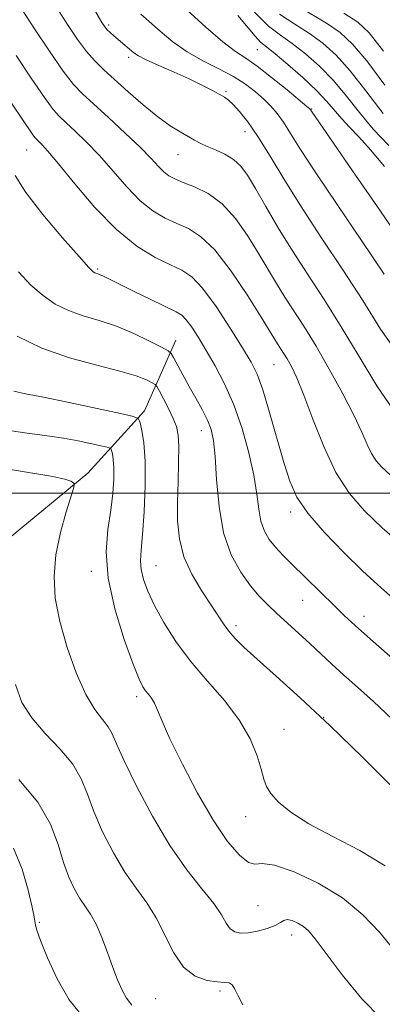
# Model space of a CAD drawing. Extents: x 2087300 to 2090200, y 324800 to 327700.
# Drawn here: x 2087902 to 2087966, y 325909 to 326084 of the extents above; entities that cross this region are included whole.
import ezdxf

# ---------------------------------------------------------------- set-up
doc = ezdxf.new("R2010")
doc.units = 0
doc.header["$MEASUREMENT"] = 0
for name, color, linetype, lineweight in [('32000', 7, 'Continuous', 0), ('DTM HARD BREAKLINE', 7, 'Continuous', 0), ('DTM SPOT ELEVATION', 2, 'Continuous', 13), ('INDEX CONTOUR', 41, 'Continuous', 13), ('INTERMEDIATE CONTOUR', 44, 'Continuous', 0)]:
    doc.layers.add(name, color=color, linetype=linetype, lineweight=lineweight)

msp = doc.modelspace()

# ---------------------------------------------------------------- linework, layer by layer
at = {"layer": '32000', "flags": 128}
msp.add_lwpolyline([(2090000, 326000), (2087500, 326000)], dxfattribs=at)
at = {"layer": 'DTM HARD BREAKLINE'}
msp.add_polyline3d([(2087929.29, 326027.09, 1236.72), (2087923.75, 326014.55, 1232.42), (2087913.69, 326003.52, 1228.34), (2087899.12, 325991.49, 1226.17), (2087879.52, 325983.99, 1223.45)], dxfattribs=at)
at = {"layer": 'DTM SPOT ELEVATION'}
for p in [(2087917.39, 326082.89, 1248.3), (2087943.7, 326078.5, 1253.1), (2087920.94, 326077.15, 1247.6), (2087938.19, 326071.07, 1248.2), (2087953.34, 326068, 1252.1), (2087941.55, 326063.97, 1247.3), (2087902.84, 326060.75, 1239.1), (2087929.68, 326059.95, 1245.2), (2087915.42, 326039.65, 1238.2), (2087946.69, 326022.74, 1241.1), (2087933.78, 326011.07, 1235.3), (2087949.61, 325996.65, 1239.6), (2087914.32, 325986.16, 1229.6), (2087925.76, 325987.16, 1232.9), (2087951.76, 325981.03, 1237.2), (2087962.6, 325978.2, 1238.6), (2087939.92, 325976.54, 1234.4), (2087922.32, 325963.93, 1229.6), (2087955.48, 325960.27, 1234), (2087948.41, 325958.15, 1232.8), (2087941.64, 325942.72, 1231.3), (2087943.85, 325926.95, 1229.2), (2087905.11, 325923.98, 1222.2), (2087949.79, 325921.75, 1227.4), (2087937.08, 325911.85, 1225.7), (2087925.69, 325910.48, 1225)]:
    msp.add_point(p, dxfattribs=at)
at = {"layer": 'INDEX CONTOUR'}
for points in [[(2087949.582, 326086.96, 1260), (2087955.965, 326083.197, 1260), (2087958.397, 326081.534, 1260), (2087960.58, 326079.518, 1260), (2087963.085, 326076.527, 1260), (2087966.302, 326072.21, 1260)], [(2087923.109, 326084.832, 1250), (2087926.528, 326081.771, 1250), (2087928.755, 326079.927, 1250), (2087931.298, 326078.129, 1250), (2087934.085, 326076.54, 1250), (2087936.9, 326075.117, 1250), (2087939.485, 326073.765, 1250), (2087941.642, 326072.412, 1250), (2087943.402, 326071.07, 1250), (2087944.854, 326069.775, 1250), (2087946.09, 326068.529, 1250), (2087947.214, 326067.209, 1250), (2087948.33, 326065.66, 1250), (2087949.596, 326063.675, 1250), (2087951.37, 326060.847, 1250), (2087954.062, 326056.714, 1250), (2087957.874, 326051.072, 1250), (2087962.184, 326044.734, 1250), (2087966.161, 326038.771, 1250)], [(2087898.611, 326071.405, 1240), (2087903.82, 326063.642, 1240), (2087904.306, 326062.98, 1240), (2087904.652, 326062.587, 1240), (2087905.577, 326061.712, 1240), (2087906.634, 326060.555, 1240), (2087908.507, 326058.314, 1240), (2087911.39, 326054.757, 1240), (2087914.959, 326050.566, 1240), (2087918.765, 326046.652, 1240), (2087922.401, 326043.731, 1240), (2087925.647, 326041.743, 1240), (2087928.324, 326040.432, 1240), (2087930.361, 326039.479, 1240), (2087932.108, 326038.31, 1240), (2087934.021, 326036.288, 1240), (2087936.398, 326033.034, 1240), (2087938.917, 326029.209, 1240), (2087941.102, 326025.73, 1240), (2087942.616, 326023.209, 1240), (2087943.689, 326021.027, 1240), (2087944.686, 326018.258, 1240), (2087945.888, 326014.282, 1240), (2087948.412, 326005.416, 1240), (2087949.463, 326002.08, 1240), (2087950.72, 325999.303, 1240), (2087952.67, 325996.438, 1240), (2087955.605, 325993.039, 1240), (2087959.049, 325989.457, 1240), (2087962.336, 325986.243, 1240), (2087965.039, 325983.73, 1240), (2087967.703, 325981.376, 1240)], [(2087900.203, 326010.993, 1230), (2087902.528, 326010.67, 1230), (2087904.743, 326010.399, 1230), (2087906.988, 326010.096, 1230), (2087909.388, 326009.712, 1230), (2087911.977, 326009.227, 1230), (2087914.425, 326008.727, 1230), (2087916.315, 326008.324, 1230), (2087917.352, 326008.086, 1230), (2087917.763, 326007.887, 1230), (2087917.899, 326007.56, 1230), (2087918.044, 326006.948, 1230), (2087918.199, 326005.949, 1230), (2087918.299, 326004.476, 1230), (2087918.283, 326002.463, 1230), (2087918.112, 325999.944, 1230), (2087917.754, 325996.977, 1230), (2087917.252, 325993.578, 1230), (2087916.951, 325989.613, 1230), (2087917.276, 325984.906, 1230), (2087918.478, 325979.472, 1230), (2087920.156, 325974.084, 1230), (2087921.74, 325969.708, 1230), (2087922.796, 325967.035, 1230), (2087923.437, 325965.678, 1230), (2087923.911, 325964.979, 1230), (2087924.418, 325964.373, 1230), (2087924.962, 325963.674, 1230), (2087925.496, 325962.792, 1230), (2087926.035, 325961.571, 1230), (2087926.843, 325959.624, 1230), (2087928.244, 325956.501, 1230), (2087930.441, 325951.991, 1230), (2087933.141, 325946.835, 1230), (2087935.928, 325942.011, 1230), (2087938.438, 325938.325, 1230), (2087940.536, 325935.879, 1230), (2087942.135, 325934.601, 1230), (2087943.287, 325934.309, 1230), (2087944.58, 325934.392, 1230), (2087946.738, 325934.128, 1230), (2087950.23, 325932.953, 1230), (2087954.512, 325930.941, 1230), (2087958.787, 325928.32, 1230), (2087962.409, 325925.328, 1230), (2087965.347, 325922.239, 1230), (2087967.722, 325919.333, 1230)]]:
    msp.add_polyline3d(points, dxfattribs=at)
at = {"layer": 'INTERMEDIATE CONTOUR'}
for points in [[(2087901.94, 326085.756, 1244), (2087904.236, 326082.235, 1244), (2087906.907, 326078.233, 1244), (2087909.352, 326074.715, 1244), (2087911.17, 326072.359, 1244), (2087912.75, 326070.681, 1244), (2087914.681, 326068.911, 1244), (2087917.347, 326066.495, 1244), (2087920.334, 326063.744, 1244), (2087923.018, 326061.184, 1244), (2087924.933, 326059.229, 1244), (2087926.217, 326057.844, 1244), (2087927.161, 326056.881, 1244), (2087928.045, 326056.192, 1244), (2087929.108, 326055.623, 1244), (2087930.577, 326055.023, 1244), (2087932.598, 326054.226, 1244), (2087934.985, 326053.025, 1244), (2087937.469, 326051.199, 1244), (2087939.822, 326048.63, 1244), (2087941.971, 326045.611, 1244), (2087943.885, 326042.54, 1244), (2087947.092, 326037.139, 1244), (2087948.609, 326034.662, 1244), (2087952.041, 326029.355, 1244), (2087954.115, 326025.996, 1244), (2087956.461, 326021.945, 1244), (2087958.802, 326017.672, 1244), (2087960.798, 326013.796, 1244), (2087962.196, 326010.798, 1244), (2087963.153, 326008.6, 1244), (2087963.919, 326006.986, 1244), (2087964.732, 326005.73, 1244), (2087965.775, 326004.574, 1244), (2087967.217, 326003.25, 1244)], [(2087913.982, 326087.131, 1248), (2087916.199, 326083.334, 1248), (2087916.712, 326082.55, 1248), (2087917.131, 326082.057, 1248), (2087917.648, 326081.553, 1248), (2087918.282, 326080.986, 1248), (2087921.824, 326077.981, 1248), (2087922.64, 326077.451, 1248), (2087924.047, 326076.731, 1248), (2087926.278, 326075.721, 1248), (2087928.981, 326074.53, 1248), (2087931.663, 326073.327, 1248), (2087933.913, 326072.254, 1248), (2087935.675, 326071.355, 1248), (2087936.978, 326070.651, 1248), (2087937.888, 326070.12, 1248), (2087938.624, 326069.581, 1248), (2087939.44, 326068.809, 1248), (2087940.55, 326067.593, 1248), (2087942.005, 326065.758, 1248), (2087943.813, 326063.142, 1248), (2087945.99, 326059.637, 1248), (2087948.582, 326055.346, 1248), (2087951.642, 326050.429, 1248), (2087955.156, 326045.065, 1248), (2087958.847, 326039.528, 1248), (2087962.367, 326034.11, 1248), (2087965.54, 326029.052, 1248), (2087968.857, 326024.385, 1248)], [(2087931.302, 326085.49, 1252), (2087934.611, 326082.508, 1252), (2087937.626, 326079.916, 1252), (2087939.846, 326078.218, 1252), (2087941.656, 326076.997, 1252), (2087943.66, 326075.606, 1252), (2087946.25, 326073.604, 1252), (2087948.988, 326071.375, 1252), (2087952.489, 326068.448, 1252), (2087952.985, 326068.015, 1252), (2087953.101, 326067.889, 1252), (2087953.277, 326067.629, 1252), (2087960.592, 326057.078, 1252), (2087965.522, 326049.941, 1252), (2087969.955, 326043.432, 1252)], [(2087908.647, 326085.266, 1246), (2087910.227, 326082.777, 1246), (2087911.881, 326080.33, 1246), (2087913.481, 326078.178, 1246), (2087914.966, 326076.47, 1246), (2087916.533, 326074.94, 1246), (2087920.855, 326071.053, 1246), (2087923.521, 326068.722, 1246), (2087926.091, 326066.619, 1246), (2087928.276, 326065.046, 1246), (2087930.052, 326063.939, 1246), (2087932.579, 326062.498, 1246), (2087933.61, 326061.938, 1246), (2087934.8, 326061.38, 1246), (2087936.307, 326060.758, 1246), (2087937.958, 326060.013, 1246), (2087939.501, 326059.093, 1246), (2087940.772, 326057.914, 1246), (2087941.966, 326056.273, 1246), (2087943.369, 326053.94, 1246), (2087945.199, 326050.773, 1246), (2087947.422, 326046.986, 1246), (2087949.934, 326042.884, 1246), (2087952.65, 326038.686, 1246), (2087955.535, 326034.275, 1246), (2087958.573, 326029.449, 1246), (2087961.723, 326024.164, 1246), (2087964.851, 326019.003, 1246), (2087967.802, 326014.708, 1246)], [(2087940.257, 326084.566, 1254), (2087943.311, 326080.882, 1254), (2087944.299, 326079.857, 1254), (2087945.332, 326078.995, 1254), (2087946.851, 326077.791, 1254), (2087949.13, 326075.898, 1254), (2087951.773, 326073.591, 1254), (2087954.215, 326071.301, 1254), (2087956.041, 326069.366, 1254), (2087958.65, 326066.272, 1254), (2087960.024, 326064.805, 1254), (2087961.685, 326063.076, 1254), (2087963.745, 326060.803, 1254), (2087966.245, 326057.823, 1254)], [(2087943.21, 326085.155, 1256), (2087945.708, 326082.694, 1256), (2087947.811, 326081.057, 1256), (2087949.889, 326079.594, 1256), (2087952.219, 326077.777, 1256), (2087954.709, 326075.566, 1256), (2087957.171, 326073.043, 1256), (2087959.486, 326070.29, 1256), (2087961.78, 326067.396, 1256), (2087964.239, 326064.453, 1256), (2087966.984, 326061.537, 1256)], [(2087947.645, 326084.827, 1258), (2087950.358, 326083.029, 1258), (2087952.927, 326081.395, 1258), (2087955.307, 326079.655, 1258), (2087957.644, 326077.542, 1258), (2087960.129, 326074.785, 1258), (2087962.916, 326071.231, 1258), (2087966.001, 326067.187, 1258)], [(2087959.003, 326084.999, 1262), (2087961.486, 326083.413, 1262), (2087963.515, 326081.493, 1262), (2087966.042, 326078.269, 1262)], [(2087901.018, 326077.483, 1242), (2087903.676, 326073.486, 1242), (2087906.002, 326070.069, 1242), (2087907.565, 326067.933, 1242), (2087908.68, 326066.666, 1242), (2087909.848, 326065.58, 1242), (2087911.463, 326064.104, 1242), (2087913.484, 326062.149, 1242), (2087915.763, 326059.749, 1242), (2087920.588, 326054.205, 1242), (2087922.963, 326051.767, 1242), (2087925.223, 326049.961, 1242), (2087927.377, 326048.683, 1242), (2087929.45, 326047.728, 1242), (2087931.496, 326046.827, 1242), (2087933.677, 326045.46, 1242), (2087936.185, 326043.043, 1242), (2087939.093, 326039.268, 1242), (2087942.004, 326034.94, 1242), (2087944.403, 326031.14, 1242), (2087947.286, 326026.44, 1242), (2087948.351, 326024.793, 1242), (2087948.994, 326023.75, 1242), (2087949.755, 326022.396, 1242), (2087950.714, 326020.392, 1242), (2087951.961, 326017.349, 1242), (2087953.56, 326013.083, 1242), (2087955.476, 326008.232, 1242), (2087957.637, 326003.637, 1242), (2087960.012, 325999.922, 1242), (2087962.697, 325996.827, 1242), (2087965.822, 325993.87, 1242), (2087969.423, 325990.701, 1242)], [(2087900.84, 326056.253, 1238), (2087902.73, 326053.236, 1238), (2087905.75, 326049.329, 1238), (2087909.214, 326045.226, 1238), (2087912.167, 326041.871, 1238), (2087913.896, 326039.958, 1238), (2087914.658, 326039.18, 1238), (2087914.95, 326038.984, 1238), (2087915.481, 326038.805, 1238), (2087915.839, 326038.671, 1238), (2087916.34, 326038.441, 1238), (2087921.764, 326035.768, 1238), (2087924.87, 326034.253, 1238), (2087929.312, 326032.119, 1238), (2087930.34, 326031.493, 1238), (2087931.136, 326030.679, 1238), (2087932.093, 326029.36, 1238), (2087933.278, 326027.521, 1238), (2087934.677, 326025.222, 1238), (2087936.26, 326022.505, 1238), (2087937.923, 326019.331, 1238), (2087939.542, 326015.641, 1238), (2087941.003, 326011.461, 1238), (2087942.216, 326007.151, 1238), (2087943.097, 326003.158, 1238), (2087943.615, 325999.833, 1238), (2087943.951, 325997.153, 1238), (2087944.334, 325995.002, 1238), (2087944.954, 325993.258, 1238), (2087945.823, 325991.778, 1238), (2087946.912, 325990.412, 1238), (2087948.199, 325989.023, 1238), (2087949.705, 325987.515, 1238), (2087957.422, 325979.958, 1238), (2087959.113, 325978.326, 1238), (2087961.031, 325976.551, 1238), (2087963.757, 325974.126, 1238), (2087972.104, 325966.833, 1238)], [(2087901.39, 326039.15, 1236), (2087903.622, 326036.833, 1236), (2087905.768, 326034.962, 1236), (2087907.926, 326033.475, 1236), (2087910.25, 326032.316, 1236), (2087912.858, 326031.404, 1236), (2087915.714, 326030.552, 1236), (2087918.749, 326029.547, 1236), (2087921.834, 326028.263, 1236), (2087924.629, 326026.924, 1236), (2087926.734, 326025.841, 1236), (2087927.9, 326025.205, 1236), (2087928.46, 326024.724, 1236), (2087928.896, 326023.985, 1236), (2087930.546, 326020.915, 1236), (2087931.662, 326018.89, 1236), (2087932.835, 326016.798, 1236), (2087933.949, 326014.773, 1236), (2087934.88, 326012.933, 1236), (2087935.538, 326011.279, 1236), (2087935.972, 326009.329, 1236), (2087936.26, 326006.487, 1236), (2087936.509, 326002.388, 1236), (2087936.925, 325997.604, 1236), (2087937.74, 325992.941, 1236), (2087939.096, 325989.055, 1236), (2087940.786, 325985.977, 1236), (2087942.514, 325983.595, 1236), (2087944.065, 325981.763, 1236), (2087945.543, 325980.235, 1236), (2087947.133, 325978.733, 1236), (2087952.98, 325973.359, 1236), (2087956.896, 325969.707, 1236), (2087959.025, 325967.765, 1236), (2087961.446, 325965.608, 1236), (2087964.262, 325963.074, 1236), (2087967.567, 325959.983, 1236)], [(2087901.194, 326027.77, 1234), (2087905.55, 326025.649, 1234), (2087910.44, 326023.954, 1234), (2087915.274, 326022.651, 1234), (2087919.385, 326021.611, 1234), (2087922.265, 326020.733, 1234), (2087924.058, 326020.028, 1234), (2087925.067, 326019.533, 1234), (2087925.594, 326019.229, 1234), (2087925.93, 326018.85, 1234), (2087926.363, 326018.072, 1234), (2087927.096, 326016.685, 1234), (2087927.985, 326014.948, 1234), (2087928.804, 326013.23, 1234), (2087929.37, 326011.77, 1234), (2087929.685, 326010.253, 1234), (2087929.8, 326008.233, 1234), (2087929.769, 326005.403, 1234), (2087929.667, 326002.019, 1234), (2087929.574, 325998.476, 1234), (2087929.595, 325995.091, 1234), (2087929.908, 325991.868, 1234), (2087930.714, 325988.727, 1234), (2087932.114, 325985.639, 1234), (2087933.821, 325982.757, 1234), (2087937.721, 325976.834, 1234), (2087938.667, 325975.545, 1234), (2087939.774, 325974.273, 1234), (2087941.34, 325972.726, 1234), (2087943.684, 325970.588, 1234), (2087947.048, 325967.598, 1234), (2087951.381, 325963.69, 1234), (2087956.557, 325958.848, 1234), (2087962.315, 325953.237, 1234), (2087972.221, 325943.414, 1234)], [(2087900.589, 326018.036, 1232), (2087902.648, 326017.595, 1232), (2087905.827, 326016.981, 1232), (2087910.393, 326016.047, 1232), (2087915.371, 326014.993, 1232), (2087919.475, 326014.112, 1232), (2087921.764, 326013.585, 1232), (2087922.671, 326013.148, 1232), (2087922.971, 326012.427, 1232), (2087923.288, 326011.078, 1232), (2087923.631, 326008.877, 1232), (2087923.852, 326005.627, 1232), (2087923.844, 326001.322, 1232), (2087923.662, 325996.692, 1232), (2087923.401, 325992.656, 1232), (2087923.157, 325989.878, 1232), (2087923.031, 325988.012, 1232), (2087923.127, 325986.46, 1232), (2087923.537, 325984.712, 1232), (2087924.316, 325982.606, 1232), (2087925.508, 325980.071, 1232), (2087927.152, 325977.07, 1232), (2087929.267, 325973.734, 1232), (2087931.864, 325970.228, 1232), (2087934.881, 325966.692, 1232), (2087937.938, 325963.189, 1232), (2087940.578, 325959.756, 1232), (2087942.455, 325956.461, 1232), (2087943.658, 325953.498, 1232), (2087944.385, 325951.091, 1232), (2087944.852, 325949.366, 1232), (2087945.332, 325948.056, 1232), (2087946.111, 325946.795, 1232), (2087947.468, 325945.285, 1232), (2087949.63, 325943.491, 1232), (2087952.816, 325941.453, 1232), (2087957.081, 325939.197, 1232), (2087961.843, 325936.715, 1232), (2087966.356, 325933.989, 1232)], [(2087899.992, 326004.158, 1228), (2087907.522, 326002.938, 1228), (2087909.652, 326002.468, 1228), (2087910.709, 326002.093, 1228), (2087911.14, 326001.833, 1228), (2087911.302, 326001.613, 1228), (2087911.191, 326001.001, 1228), (2087909.838, 325996.679, 1228), (2087908.835, 325993.016, 1228), (2087908.035, 325989.053, 1228), (2087907.717, 325985.219, 1228), (2087907.941, 325981.372, 1228), (2087908.719, 325977.23, 1228), (2087910.013, 325972.661, 1228), (2087911.63, 325968.148, 1228), (2087913.334, 325964.328, 1228), (2087914.917, 325961.661, 1228), (2087916.266, 325959.9, 1228), (2087917.295, 325958.624, 1228), (2087918.011, 325957.378, 1228), (2087918.794, 325955.578, 1228), (2087920.115, 325952.604, 1228), (2087922.307, 325948.101, 1228), (2087925.136, 325942.769, 1228), (2087928.23, 325937.572, 1228), (2087931.238, 325933.284, 1228), (2087933.901, 325929.924, 1228), (2087935.982, 325927.322, 1228), (2087937.338, 325925.326, 1228), (2087938.202, 325923.86, 1228), (2087938.897, 325922.865, 1228), (2087939.708, 325922.285, 1228), (2087940.75, 325922.061, 1228), (2087942.098, 325922.137, 1228), (2087943.757, 325922.449, 1228), (2087945.463, 325922.916, 1228), (2087946.884, 325923.447, 1228), (2087947.796, 325923.951, 1228), (2087948.402, 325924.326, 1228), (2087949.017, 325924.464, 1228), (2087949.871, 325924.293, 1228), (2087950.877, 325923.866, 1228), (2087951.866, 325923.266, 1228), (2087952.773, 325922.479, 1228), (2087953.945, 325921.087, 1228), (2087958.725, 325914.709, 1228), (2087962.212, 325910.421, 1228), (2087965.727, 325906.924, 1228)], [(2087900.873, 325966.103, 1226), (2087902.033, 325962.94, 1226), (2087903.769, 325960.194, 1226), (2087906.156, 325957.452, 1226), (2087908.76, 325954.69, 1226), (2087911.013, 325951.991, 1226), (2087912.529, 325949.379, 1226), (2087913.615, 325946.663, 1226), (2087914.757, 325943.594, 1226), (2087916.322, 325940.038, 1226), (2087918.224, 325936.322, 1226), (2087920.257, 325932.885, 1226), (2087922.246, 325930.024, 1226), (2087924.117, 325927.458, 1226), (2087925.823, 325924.763, 1226), (2087928.897, 325918.592, 1226), (2087930.643, 325916.057, 1226), (2087932.712, 325914.483, 1226), (2087934.839, 325913.709, 1226), (2087936.663, 325913.429, 1226), (2087937.916, 325913.354, 1226), (2087938.71, 325913.25, 1226), (2087939.249, 325912.902, 1226), (2087939.727, 325912.133, 1226), (2087940.303, 325910.945, 1226), (2087941.12, 325909.383, 1226)], [(2087901.476, 325949.286, 1224), (2087904.833, 325945.269, 1224), (2087907.077, 325941.354, 1224), (2087908.44, 325937.745, 1224), (2087909.397, 325934.584, 1224), (2087910.337, 325931.975, 1224), (2087911.311, 325929.875, 1224), (2087912.285, 325928.198, 1224), (2087914.184, 325925.424, 1224), (2087915.16, 325923.661, 1224), (2087916.18, 325921.301, 1224), (2087917.194, 325918.616, 1224), (2087918.139, 325916.001, 1224), (2087918.974, 325913.778, 1224), (2087919.751, 325911.972, 1224), (2087920.548, 325910.533, 1224), (2087921.489, 325909.343, 1224)], [(2087900.51, 325937.133, 1222), (2087902.068, 325933.412, 1222), (2087903.147, 325929.678, 1222), (2087903.825, 325926.678, 1222), (2087904.184, 325924.948, 1222), (2087904.331, 325924.183, 1222), (2087904.372, 325923.864, 1222), (2087904.433, 325923.486, 1222), (2087904.692, 325922.598, 1222), (2087905.343, 325920.761, 1222), (2087906.536, 325917.723, 1222), (2087908.245, 325913.998, 1222), (2087910.401, 325910.289, 1222), (2087912.922, 325907.142, 1222)]]:
    msp.add_polyline3d(points, dxfattribs=at)

doc.saveas('drawing.dxf')
